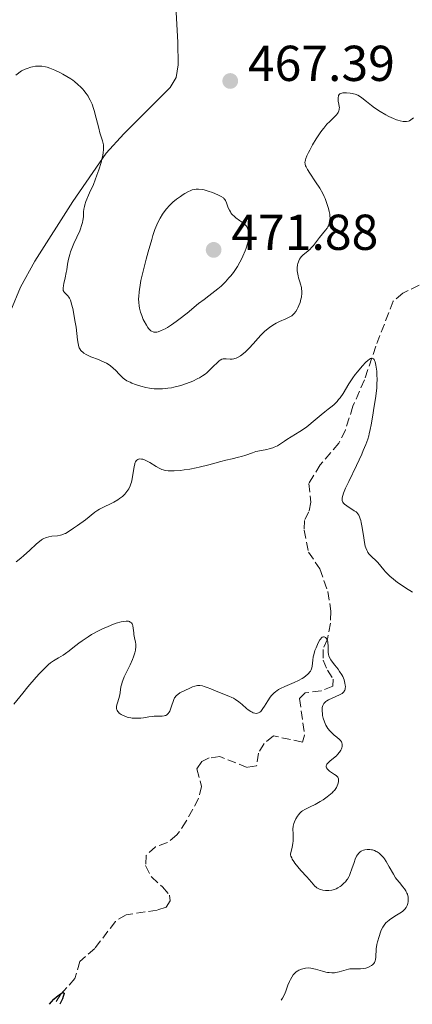
# Model space of a CAD drawing. Units: metres. Extents: x 629107 to 632594, y 4664845 to 4667222.
# Drawn here: x 631682 to 631760, y 4664892 to 4665088 of the extents above; entities that cross this region are included whole.
import ezdxf

# ---------------------------------------------------------------- set-up
doc = ezdxf.new("R2010")
doc.units = ezdxf.units.M
doc.header["$MEASUREMENT"] = 0
doc.linetypes.add('DGN Style 3', pattern=[2.435891, 1.739922, -0.695969])
for name, color, linetype, lineweight in [('Barranco lineal', 142, 'DGN Style 3', 13), ('Cota de punto acotado terreno', 7, 'Continuous', 0), ('Curva de nivel directora', 30, 'Continuous', 30), ('Curva de nivel intermedia', 30, 'Continuous', 0), ('Línea de cambio de uso (parcela vista)', 92, 'Continuous', 0), ('Punto acotado terreno (símbolo)', 7, 'Continuous', 0)]:
    doc.layers.add(name, color=color, linetype=linetype, lineweight=lineweight)
doc.styles.add('Style-Arial', font='arial.ttf')

# ---------------------------------------------------------------- blocks, each defined once
blk = doc.blocks.new('5PATER')
at = {"layer": 'Punto acotado terreno (símbolo)', "linetype": 'Continuous', "lineweight": 0}
h = blk.add_hatch(color=51, dxfattribs=at)
edge = h.paths.add_edge_path()
edge.add_ellipse((0, 0), major_axis=(-0.11, -0.111), ratio=0.999422, start_angle=0, end_angle=360)

msp = doc.modelspace()

# ---------------------------------------------------------------- linework, layer by layer
at = {"layer": 'Barranco lineal', "color": 142, "linetype": 'DGN Style 3', "lineweight": 13}
msp.add_polyline3d([(631763.19, 4665035.87, 461.34), (631757.71, 4665033.31, 460.81), (631755.82, 4665031.7, 460.66), (631752.38, 4665022.75, 460.32), (631750.13, 4665016.07, 459.83), (631747.85, 4665010.85, 459.29), (631746.36, 4665006.1, 459), (631745.05, 4665003.48, 458.46), (631741.35, 4664999.22, 457.9), (631739.11, 4664995.5, 457.49), (631739.51, 4664991.8, 457.1), (631739.09, 4664989.88, 457), (631738.22, 4664988.17, 456.85), (631738.14, 4664986.26, 456.61), (631739, 4664981.88, 456.51), (631741.31, 4664978.54, 456.12), (631742.85, 4664974.07, 455.83), (631743.48, 4664970.13, 455.63), (631743.4, 4664967.77, 455.48), (631742.78, 4664964.61, 455.19), (631741.92, 4664962.57, 454.95), (631741.95, 4664960.43, 454.8), (631742.77, 4664958.42, 454.8), (631743.93, 4664956.63, 454.8), (631743.84, 4664955.28, 454.75), (631741.53, 4664954.31, 454.63), (631738.35, 4664953.95, 454.12), (631737.24, 4664952.81, 453.92), (631738.26, 4664945.51, 453.73), (631737.84, 4664944.15, 453.58), (631732.07, 4664945.4, 453.24), (631730.21, 4664943.88, 453.15), (631729.09, 4664941.98, 453.09), (631728.74, 4664939.44, 452.97), (631726.89, 4664939.13, 452.7), (631721.45, 4664941.28, 452.51), (631719.32, 4664941.02, 452.51), (631717.86, 4664940.32, 452.51), (631716.88, 4664938.84, 452.46), (631717.84, 4664935.37, 452.26), (631717.22, 4664932.98, 452.2), (631714.8, 4664928.45, 451.92), (631712.93, 4664925.72, 451.68), (631711.05, 4664924.22, 451.63), (631708.7, 4664923.38, 451.53), (631706.81, 4664921.67, 451.53), (631706.73, 4664919.65, 451.19), (631707.87, 4664917.42, 451.16), (631710.07, 4664915.43, 451.38), (631711.45, 4664913.76, 451.38), (631711.57, 4664912.63, 451.28), (631710.81, 4664911.38, 451.24), (631709.02, 4664910.79, 451.19), (631702.85, 4664909.9, 451.19), (631700.73, 4664908.58, 451.09), (631696.68, 4664903.2, 450.82), (631693.66, 4664900.63, 450.65), (631692.7, 4664897.23, 450.45), (631689.94, 4664894.15, 450.26), (631688.65, 4664892.13, 450.16)], dxfattribs=at)
at = {"layer": 'Curva de nivel directora', "color": 30, "linetype": 'Continuous', "lineweight": 30, "elevation": 450, "flags": 128}
msp.add_lwpolyline([(631687.69, 4664892.11), (631688.07, 4664892.62), (631688.52, 4664893.1), (631689.02, 4664893.57), (631689.58, 4664894), (631690.07, 4664894.33), (631690.26, 4664894.41), (631690.4, 4664894.44), (631690.55, 4664894.35), (631690.56, 4664894.23), (631690.52, 4664894.06), (631690.38, 4664893.63), (631690.21, 4664893.18), (631689.99, 4664892.68), (631689.73, 4664892.15)], dxfattribs=at)
at = {"layer": 'Curva de nivel intermedia', "color": 30, "linetype": 'Continuous', "lineweight": 0, "flags": 128}
for points, elevation in [([(631680.99, 4665076.58), (631682.09, 4665077.42), (631682.81, 4665077.72), (631683.24, 4665077.88), (631683.98, 4665078.13), (631684.3, 4665078.21), (631684.87, 4665078.32), (631685.34, 4665078.37), (631685.62, 4665078.37), (631686.12, 4665078.32), (631686.84, 4665078.2), (631687.19, 4665078.11), (631687.76, 4665077.93), (631688.72, 4665077.54), (631689.73, 4665077.05), (631690.28, 4665076.77), (631691.1, 4665076.3), (631691.91, 4665075.8), (631692.29, 4665075.54), (631692.65, 4665075.27), (631693.31, 4665074.73)], 465), ([(631693.31, 4665074.73), (631693.91, 4665074.16), (631694.27, 4665073.77), (631694.5, 4665073.5), (631694.92, 4665072.94), (631695.31, 4665072.36), (631695.49, 4665072.05), (631695.75, 4665071.58), (631696.1, 4665070.81), (631696.41, 4665069.96), (631696.55, 4665069.51), (631696.94, 4665068.03), (631697.42, 4665066.02), (631697.67, 4665065.11), (631698.19, 4665063.53), (631698.31, 4665062.99), (631698.36, 4665062.71), (631698.4, 4665062.1), (631698.39, 4665061.76), (631698.34, 4665061.2), (631698.24, 4665060.59), (631698.14, 4665060.15), (631697.9, 4665059.21), (631697.44, 4665057.73), (631697.08, 4665056.73), (631696.36, 4665054.87), (631695.63, 4665053.17), (631694.9, 4665051.47), (631694.67, 4665050.8), (631694.58, 4665050.49), (631694.48, 4665049.92), (631694.43, 4665049.4), (631694.4, 4665048.73), (631694.38, 4665048.4), (631694.29, 4665047.7), (631694.21, 4665047.33), (631694.04, 4665046.71), (631693.8, 4665046.03), (631693.65, 4665045.65), (631693.07, 4665044.38), (631692.49, 4665043.13), (631692.21, 4665042.47), (631691.84, 4665041.48), (631691.69, 4665040.98), (631691.45, 4665040), (631691.26, 4665039.05), (631691.07, 4665037.88), (631690.98, 4665037.35), (631690.77, 4665036.3), (631690.52, 4665035.21), (631690.43, 4665034.77), (631690.37, 4665034.29), (631690.37, 4665034.08), (631690.4, 4665033.81), (631690.5, 4665033.58), (631690.56, 4665033.48), (631690.84, 4665033.18), (631691.3, 4665032.75), (631691.52, 4665032.46), (631691.62, 4665032.3), (631691.8, 4665031.91), (631691.96, 4665031.45), (631692.06, 4665031.09), (631692.26, 4665030.26), (631692.57, 4665028.71), (631692.72, 4665027.85), (631692.92, 4665026.52), (631693.2, 4665024), (631693.32, 4665023.3), (631693.39, 4665022.98), (631693.51, 4665022.6), (631693.58, 4665022.43), (631693.7, 4665022.2), (631693.9, 4665021.91), (631694.01, 4665021.78), (631694.26, 4665021.54), (631694.45, 4665021.39), (631694.91, 4665021.11), (631695.21, 4665020.96), (631695.89, 4665020.66), (631697.37, 4665020.08), (631698.07, 4665019.79), (631698.97, 4665019.36), (631699.48, 4665019.06), (631699.78, 4665018.85), (631700.32, 4665018.42), (631700.84, 4665017.9), (631701.48, 4665017.19), (631701.8, 4665016.84), (631702.28, 4665016.41), (631702.55, 4665016.2), (631703.03, 4665015.9), (631703.63, 4665015.59), (631703.99, 4665015.43), (631704.71, 4665015.15), (631705.11, 4665015.01), (631705.75, 4665014.8), (631706.78, 4665014.54), (631707.5, 4665014.41), (631707.86, 4665014.35), (631708.41, 4665014.29)], 465), ([(631741.25, 4665054.12), (631740.44, 4665055.38), (631739.3, 4665057.09), (631738.84, 4665057.81), (631738.54, 4665058.33), (631738.44, 4665058.57), (631738.34, 4665058.9), (631738.32, 4665059.25), (631738.35, 4665059.44), (631738.42, 4665059.75), (631738.5, 4665059.98), (631738.72, 4665060.52), (631739.02, 4665061.17), (631739.27, 4665061.66), (631739.85, 4665062.71), (631740.58, 4665063.93), (631741.33, 4665065.08), (631741.69, 4665065.59), (631742.04, 4665066.05), (631742.67, 4665066.8), (631743.23, 4665067.37), (631744.12, 4665068.19), (631744.58, 4665068.68), (631744.8, 4665068.97), (631744.91, 4665069.15), (631745.07, 4665069.49), (631745.13, 4665069.74), (631745.14, 4665069.87), (631745.15, 4665070.13), (631745.13, 4665070.33), (631745.05, 4665070.8), (631744.94, 4665071.38), (631744.9, 4665071.69), (631744.89, 4665072.14), (631744.95, 4665072.41), (631745, 4665072.53), (631745.11, 4665072.69), (631745.26, 4665072.82), (631745.38, 4665072.89), (631745.67, 4665072.99), (631745.83, 4665073.02), (631746.18, 4665073.06), (631746.55, 4665073.07), (631747.3, 4665073.01), (631747.76, 4665072.92), (631747.98, 4665072.87), (631748.31, 4665072.77), (631748.8, 4665072.55), (631749.32, 4665072.25), (631749.59, 4665072.07), (631750.51, 4665071.35), (631751.54, 4665070.55), (631752.15, 4665070.1), (631753.23, 4665069.37), (631754.34, 4665068.7), (631754.94, 4665068.38), (631755.86, 4665067.95), (631756.48, 4665067.71), (631756.78, 4665067.61), (631757.23, 4665067.49), (631757.81, 4665067.38), (631758.09, 4665067.36), (631758.49, 4665067.36), (631758.87, 4665067.42), (631759.05, 4665067.47), (631759.87, 4665068.09)], 465), ([(631724.66, 4665038.15), (631724.92, 4665038.56), (631725.44, 4665039.42), (631725.68, 4665039.89), (631726.04, 4665040.62), (631726.48, 4665041.66), (631726.68, 4665042.22), (631726.96, 4665043.09), (631727.2, 4665044.01), (631727.31, 4665044.49), (631727.22, 4665045.14), (631727.16, 4665045.41), (631727.07, 4665045.77), (631727, 4665045.98), (631726.84, 4665046.35), (631726.64, 4665046.65), (631726.49, 4665046.82), (631726.13, 4665047.15), (631725.37, 4665047.71), (631724.64, 4665048.24), (631724.29, 4665048.53), (631723.97, 4665048.83), (631723.83, 4665048.99), (631723.64, 4665049.23), (631723.53, 4665049.4), (631723.34, 4665049.74), (631723.11, 4665050.25), (631722.8, 4665051.18), (631722.66, 4665051.51), (631722.58, 4665051.66), (631722.44, 4665051.88), (631722.26, 4665052.07), (631722.15, 4665052.17), (631721.73, 4665052.46), (631721.46, 4665052.61), (631721.03, 4665052.82), (631719.99, 4665053.24), (631719.14, 4665053.53), (631718.31, 4665053.76), (631717.92, 4665053.84), (631717.24, 4665053.93), (631716.92, 4665053.93), (631716.72, 4665053.92), (631716.33, 4665053.87), (631715.94, 4665053.76), (631715.68, 4665053.66), (631715.12, 4665053.4), (631714.49, 4665053.04), (631714.16, 4665052.84), (631713.64, 4665052.5), (631712.87, 4665051.93), (631712.13, 4665051.32), (631711.79, 4665051), (631711.47, 4665050.69), (631710.89, 4665050.05), (631710.39, 4665049.4), (631710.1, 4665048.98), (631709.58, 4665048.15), (631709.14, 4665047.31), (631708.93, 4665046.82), (631708.58, 4665045.92), (631708.18, 4665044.72), (631707.95, 4665043.96), (631707.22, 4665041.47), (631706.83, 4665040.06), (631706.28, 4665037.88), (631705.81, 4665035.81), (631705.63, 4665034.88), (631705.5, 4665034.03), (631705.43, 4665033.52), (631705.35, 4665032.6), (631705.34, 4665032.18), (631705.36, 4665031.42), (631705.44, 4665030.74), (631705.52, 4665030.31), (631705.74, 4665029.48), (631705.95, 4665028.87), (631706.27, 4665028.08), (631706.45, 4665027.69), (631706.87, 4665026.91), (631707.16, 4665026.47), (631707.31, 4665026.27), (631707.53, 4665026.02), (631707.75, 4665025.82), (631707.9, 4665025.72), (631708.2, 4665025.58), (631708.35, 4665025.54), (631708.66, 4665025.51), (631708.98, 4665025.55), (631709.21, 4665025.6), (631709.71, 4665025.79), (631710.27, 4665026.05), (631710.58, 4665026.2), (631711.07, 4665026.48), (631711.88, 4665027), (631712.8, 4665027.65), (631713.3, 4665028.02), (631714.95, 4665029.34), (631717.24, 4665031.21), (631718.31, 4665032.05), (631719.27, 4665032.76)], 470), ([(631708.41, 4665014.29), (631708.96, 4665014.26), (631709.33, 4665014.26), (631710.05, 4665014.28), (631711.12, 4665014.39), (631711.83, 4665014.51), (631712.29, 4665014.6), (631713.19, 4665014.82), (631713.69, 4665014.96), (631714.65, 4665015.27), (631715.54, 4665015.6), (631716.1, 4665015.83), (631717.1, 4665016.31), (631717.43, 4665016.49), (631718.02, 4665016.85), (631718.54, 4665017.22), (631718.86, 4665017.48), (631719.47, 4665018.03), (631720.14, 4665018.7), (631720.97, 4665019.52), (631721.33, 4665019.84), (631721.5, 4665019.97), (631721.81, 4665020.15), (631722.1, 4665020.25), (631722.3, 4665020.27), (631722.72, 4665020.26), (631723.48, 4665020.18), (631723.92, 4665020.18), (631724.25, 4665020.24), (631724.41, 4665020.28), (631724.68, 4665020.37), (631724.95, 4665020.5), (631725.53, 4665020.86), (631726.12, 4665021.31), (631726.52, 4665021.65), (631727.28, 4665022.39), (631728.07, 4665023.23), (631729.08, 4665024.35), (631729.6, 4665024.91), (631730.33, 4665025.64), (631730.72, 4665025.99), (631731.32, 4665026.48), (631731.96, 4665026.93), (631732.28, 4665027.14), (631732.62, 4665027.33), (631733.29, 4665027.66), (631734.56, 4665028.21), (631735.09, 4665028.45), (631735.32, 4665028.57), (631735.7, 4665028.81), (631736.01, 4665029.06), (631736.19, 4665029.24), (631736.5, 4665029.64), (631736.8, 4665030.12), (631736.94, 4665030.39), (631737.14, 4665030.8), (631737.38, 4665031.45), (631737.54, 4665032.09), (631737.61, 4665032.51), (631737.68, 4665033.3), (631737.68, 4665033.78), (631737.66, 4665034.02), (631737.61, 4665034.39), (631737.46, 4665035.04), (631737.3, 4665035.55), (631737.06, 4665036.33), (631736.95, 4665036.74), (631736.82, 4665037.37), (631736.78, 4665037.69), (631736.78, 4665038.33), (631736.84, 4665038.87), (631736.9, 4665039.14), (631737.02, 4665039.52), (631737.18, 4665039.88), (631737.27, 4665040.05), (631737.43, 4665040.28), (631737.6, 4665040.5), (631738, 4665040.9), (631738.9, 4665041.63), (631739.36, 4665042.03), (631739.58, 4665042.26), (631740, 4665042.75), (631741.22, 4665044.34), (631742.4, 4665045.76), (631742.72, 4665046.21), (631742.86, 4665046.44), (631742.97, 4665046.66), (631743.15, 4665047.13), (631743.26, 4665047.61), (631743.29, 4665047.94), (631743.3, 4665048.17), (631743.28, 4665048.65), (631743.24, 4665048.93), (631743.14, 4665049.51), (631742.99, 4665050.11), (631742.88, 4665050.51), (631742.62, 4665051.3), (631742.33, 4665052.06), (631742.16, 4665052.45), (631741.86, 4665053.06), (631741.25, 4665054.12)], 465), ([(631719.27, 4665032.76), (631720.47, 4665033.65), (631721.08, 4665034.14), (631721.72, 4665034.7), (631722.05, 4665035.02), (631722.58, 4665035.56), (631723.25, 4665036.3), (631723.6, 4665036.72), (631724.13, 4665037.4), (631724.66, 4665038.15)], 470), ([(631713.63, 4664998.1), (631714.35, 4664998.19), (631715.51, 4664998.37), (631716.73, 4664998.61), (631717.36, 4664998.75), (631719.26, 4664999.22), (631721.63, 4664999.87), (631722.65, 4665000.14), (631723.88, 4665000.41), (631725.17, 4665000.69), (631725.75, 4665000.84), (631726.63, 4665001.15), (631727.9, 4665001.61), (631728.59, 4665001.82), (631729.72, 4665002.05), (631730.74, 4665002.25), (631731.23, 4665002.35), (631731.93, 4665002.56), (631732.25, 4665002.68), (631732.86, 4665002.99), (631733.45, 4665003.34), (631734.29, 4665003.9), (631734.75, 4665004.21), (631737.3, 4665005.8), (631738.22, 4665006.42), (631738.68, 4665006.74), (631739.12, 4665007.08), (631739.98, 4665007.77), (631741.56, 4665009.12), (631742.27, 4665009.72), (631742.93, 4665010.23), (631743.74, 4665010.86), (631744.13, 4665011.2), (631744.71, 4665011.79), (631745, 4665012.14), (631745.29, 4665012.52), (631745.89, 4665013.39), (631747.03, 4665015.26), (631747.56, 4665016.1), (631747.81, 4665016.47), (631748.28, 4665017.11), (631748.73, 4665017.67), (631749.69, 4665018.77), (631750.41, 4665019.57), (631750.78, 4665019.93), (631751.14, 4665020.2), (631751.31, 4665020.29), (631751.53, 4665020.35), (631751.64, 4665020.35), (631751.78, 4665020.31), (631751.92, 4665020.22), (631752.04, 4665020.08), (631752.15, 4665019.88), (631752.25, 4665019.62), (631752.41, 4665018.99), (631752.47, 4665018.62), (631752.56, 4665017.79), (631752.61, 4665016.91), (631752.62, 4665016.3), (631752.6, 4665015.12), (631752.57, 4665014.5), (631752.46, 4665013.37), (631752.31, 4665012.34), (631751.98, 4665010.44), (631751.76, 4665009.03), (631751.46, 4665007.14), (631751.28, 4665006.2), (631751.09, 4665005.37), (631750.97, 4665004.95), (631750.77, 4665004.3), (631750.39, 4665003.24), (631749.9, 4665002.02), (631749.6, 4665001.35), (631748.52, 4664999.04), (631747, 4664995.9), (631746.4, 4664994.57), (631745.98, 4664993.55), (631745.85, 4664993.14), (631745.74, 4664992.68), (631745.72, 4664992.48), (631745.74, 4664992.14), (631745.79, 4664991.94), (631745.85, 4664991.82), (631746, 4664991.59), (631746.17, 4664991.4), (631746.61, 4664991.04), (631747.12, 4664990.71), (631747.81, 4664990.29), (631748.12, 4664990.1), (631748.48, 4664989.84), (631748.64, 4664989.71), (631748.84, 4664989.49), (631749.01, 4664989.22), (631749.09, 4664989.07), (631749.24, 4664988.71), (631749.3, 4664988.5), (631749.4, 4664988.14), (631749.49, 4664987.73), (631749.66, 4664986.77), (631749.98, 4664984.7), (631750.14, 4664983.78)], 460), ([(631681.07, 4664979.93), (631681.99, 4664980.68), (631682.6, 4664981.19), (631683.72, 4664982.19), (631685.09, 4664983.49), (631685.69, 4664984.01), (631686.08, 4664984.3), (631686.28, 4664984.43), (631686.57, 4664984.59), (631686.88, 4664984.72), (631687.08, 4664984.79), (631687.5, 4664984.9), (631688.11, 4664985.01), (631689.23, 4664985.12), (631689.84, 4664985.22), (631690.13, 4664985.3), (631690.57, 4664985.48), (631690.82, 4664985.6), (631691.38, 4664985.92), (631692.43, 4664986.6), (631693.23, 4664987.15), (631694.79, 4664988.3), (631696.68, 4664989.78), (631697.26, 4664990.18), (631697.56, 4664990.37), (631697.86, 4664990.54), (631698.49, 4664990.87), (631699.77, 4664991.48), (631700.4, 4664991.79), (631701.2, 4664992.26), (631701.58, 4664992.51), (631702.12, 4664992.93), (631702.6, 4664993.38), (631702.82, 4664993.62), (631703.2, 4664994.14), (631703.37, 4664994.42), (631703.66, 4664995.02), (631703.82, 4664995.46), (631703.91, 4664995.77), (631704.07, 4664996.43), (631704.45, 4664998.84), (631704.56, 4664999.3), (631704.62, 4664999.5), (631704.74, 4664999.77), (631704.87, 4664999.98), (631704.97, 4665000.1), (631705.2, 4665000.27), (631705.33, 4665000.32), (631705.61, 4665000.37), (631705.93, 4665000.35), (631706.15, 4665000.3), (631706.63, 4665000.12), (631706.92, 4664999.98), (631707.53, 4664999.64), (631708.79, 4664998.87), (631709.4, 4664998.53), (631709.92, 4664998.3), (631710.18, 4664998.21), (631710.58, 4664998.1), (631711.21, 4664998), (631711.56, 4664997.98), (631712.36, 4664997.99), (631713.63, 4664998.1)], 460), ([(631750.14, 4664983.78), (631750.3, 4664983.05), (631750.38, 4664982.75), (631750.57, 4664982.25), (631750.72, 4664981.97), (631750.83, 4664981.8), (631751.08, 4664981.48), (631751.6, 4664980.97), (631752.4, 4664980.22), (631752.81, 4664979.8), (631753.39, 4664979.08), (631753.96, 4664978.37), (631754.29, 4664977.99), (631754.85, 4664977.4), (631755.18, 4664977.09), (631755.9, 4664976.48), (631756.69, 4664975.87), (631757.22, 4664975.49), (631758.25, 4664974.79), (631759.65, 4664973.9)], 460), ([(631680.59, 4664951.72), (631682.39, 4664953.9), (631683.4, 4664955.12), (631685.04, 4664957.04), (631685.69, 4664957.77), (631686.72, 4664958.87), (631687.46, 4664959.58), (631687.84, 4664959.9), (631688.06, 4664960.06), (631688.46, 4664960.32), (631689.46, 4664960.91), (631690.37, 4664961.45), (631690.84, 4664961.74), (631691.56, 4664962.25), (631692.32, 4664962.85), (631693.47, 4664963.78), (631694.15, 4664964.29), (631694.91, 4664964.82), (631695.34, 4664965.09), (631696.02, 4664965.51), (631697.41, 4664966.27), (631698.15, 4664966.63), (631699.27, 4664967.14), (631700.38, 4664967.58), (631700.9, 4664967.76), (631701.87, 4664968.04), (631702.31, 4664968.13), (631702.87, 4664968.18), (631703.03, 4664968.18), (631703.32, 4664968.14), (631703.55, 4664968.07), (631703.69, 4664968), (631703.91, 4664967.82), (631704.03, 4664967.65), (631704.1, 4664967.53), (631704.2, 4664967.26)], 455), ([(631704.2, 4664967.26), (631704.29, 4664966.8), (631704.38, 4664965.83), (631704.42, 4664965.49), (631704.55, 4664964.84), (631704.72, 4664964.02), (631704.78, 4664963.61), (631704.8, 4664963.18), (631704.79, 4664962.96), (631704.75, 4664962.62), (631704.71, 4664962.38), (631704.59, 4664961.88), (631704.34, 4664961.11), (631704.13, 4664960.57), (631703.65, 4664959.49), (631702.5, 4664957.12), (631702.2, 4664956.4), (631702.08, 4664956.06), (631701.98, 4664955.73), (631701.83, 4664955.12), (631701.67, 4664954.03), (631701.59, 4664953.53), (631701.4, 4664952.82), (631701.12, 4664951.95), (631701.01, 4664951.55), (631700.95, 4664951.21), (631700.94, 4664951.04), (631700.96, 4664950.8), (631701.03, 4664950.56), (631701.08, 4664950.44), (631701.22, 4664950.21), (631701.32, 4664950.1), (631701.5, 4664949.93), (631701.91, 4664949.64), (631702.16, 4664949.5), (631702.59, 4664949.31), (631703.05, 4664949.14), (631703.3, 4664949.07), (631703.82, 4664948.96), (631704.09, 4664948.92), (631704.51, 4664948.88), (631704.93, 4664948.88), (631705.77, 4664948.93), (631706.33, 4664949.01), (631707.39, 4664949.17), (631708.12, 4664949.27), (631708.45, 4664949.29), (631709.05, 4664949.3), (631710.02, 4664949.3), (631710.42, 4664949.36), (631710.6, 4664949.42), (631710.72, 4664949.47), (631710.94, 4664949.6), (631711.04, 4664949.68), (631711.23, 4664949.87), (631711.4, 4664950.1), (631711.5, 4664950.27), (631711.69, 4664950.68), (631711.94, 4664951.49), (631712.16, 4664952.25), (631712.3, 4664952.62), (631712.46, 4664952.95), (631712.56, 4664953.1), (631712.72, 4664953.3), (631712.83, 4664953.43), (631713.09, 4664953.64), (631713.53, 4664953.92), (631714.5, 4664954.39), (631715.5, 4664954.89), (631716, 4664955.11), (631716.5, 4664955.28), (631716.75, 4664955.34), (631717, 4664955.37), (631717.5, 4664955.37), (631718, 4664955.31), (631718.32, 4664955.23), (631718.96, 4664955.02), (631719.65, 4664954.74), (631720.56, 4664954.32), (631721.02, 4664954.12), (631723.21, 4664953.3), (631723.83, 4664953.02), (631724.13, 4664952.86), (631724.58, 4664952.61), (631725.24, 4664952.15), (631725.9, 4664951.6), (631726.72, 4664950.86), (631727.09, 4664950.55), (631727.58, 4664950.21), (631727.87, 4664950.07), (631728.05, 4664949.99), (631728.39, 4664949.9), (631728.72, 4664949.86), (631728.89, 4664949.88), (631729.14, 4664949.96), (631729.41, 4664950.13), (631729.55, 4664950.26), (631729.69, 4664950.43), (631729.99, 4664950.83), (631730.31, 4664951.31), (631730.97, 4664952.38)], 455), ([(631730.97, 4664952.38), (631731.44, 4664953.08), (631731.71, 4664953.41), (631732.17, 4664953.89), (631732.54, 4664954.2), (631732.74, 4664954.35), (631733.08, 4664954.57), (631733.47, 4664954.78), (631734.32, 4664955.2), (631736.19, 4664956.01), (631737.08, 4664956.42), (631737.78, 4664956.81), (631738.09, 4664957.01), (631738.51, 4664957.31), (631738.88, 4664957.62), (631739.04, 4664957.77), (631739.31, 4664958.09), (631739.42, 4664958.25), (631739.56, 4664958.49), (631739.65, 4664958.73), (631739.7, 4664958.9), (631739.77, 4664959.24), (631739.87, 4664960.41), (631739.97, 4664961.11), (631740.06, 4664961.5), (631740.31, 4664962.32), (631740.52, 4664962.87), (631740.66, 4664963.22), (631740.97, 4664963.87), (631741.3, 4664964.46), (631741.46, 4664964.68), (631741.56, 4664964.79), (631741.75, 4664964.96), (631742, 4664965.07), (631742.14, 4664965.07), (631742.4, 4664964.95), (631742.54, 4664964.81), (631742.69, 4664964.59), (631742.79, 4664964.33), (631742.86, 4664964.03), (631742.88, 4664963.86), (631742.91, 4664963.28), (631742.91, 4664962.45), (631742.92, 4664962.04), (631742.98, 4664961.55), (631743.04, 4664961.31), (631743.19, 4664960.93), (631743.43, 4664960.51), (631743.59, 4664960.28), (631744.23, 4664959.45), (631744.89, 4664958.61), (631745.21, 4664958.17), (631745.64, 4664957.49), (631745.81, 4664957.15), (631746.09, 4664956.49), (631746.26, 4664955.86), (631746.32, 4664955.47), (631746.34, 4664955.23), (631746.32, 4664954.8), (631746.28, 4664954.6), (631746.24, 4664954.48), (631746.13, 4664954.26), (631746.06, 4664954.16), (631745.9, 4664953.99), (631745.71, 4664953.83), (631745.21, 4664953.55), (631743.02, 4664952.53), (631742.65, 4664952.32), (631742.48, 4664952.21), (631742.26, 4664952.03), (631742.07, 4664951.81), (631741.99, 4664951.69), (631741.86, 4664951.42), (631741.81, 4664951.26), (631741.76, 4664951), (631741.74, 4664950.81), (631741.73, 4664950.38), (631741.78, 4664949.75), (631741.83, 4664949.42), (631741.94, 4664948.92), (631742.18, 4664948.17), (631742.33, 4664947.82), (631742.5, 4664947.49), (631742.87, 4664946.89), (631743.29, 4664946.37), (631743.57, 4664946.07), (631744.11, 4664945.56), (631744.63, 4664945.13), (631745.17, 4664944.69), (631745.37, 4664944.49), (631745.57, 4664944.2), (631745.64, 4664944.03), (631745.71, 4664943.77), (631745.71, 4664943.47), (631745.69, 4664943.3), (631745.62, 4664942.99), (631745.56, 4664942.82), (631745.43, 4664942.55), (631745.17, 4664942.13), (631744.79, 4664941.68), (631744.56, 4664941.46)], 455), ([(631744.56, 4664941.46), (631744, 4664941), (631743.24, 4664940.38), (631742.91, 4664940.07), (631742.67, 4664939.77), (631742.59, 4664939.63), (631742.53, 4664939.41), (631742.55, 4664939.2), (631742.6, 4664939.06), (631742.79, 4664938.8), (631742.92, 4664938.67), (631743.22, 4664938.42), (631744.21, 4664937.76), (631744.54, 4664937.5), (631744.68, 4664937.37), (631744.83, 4664937.18), (631744.89, 4664937.08), (631744.97, 4664936.88), (631745.01, 4664936.72), (631745.01, 4664936.37), (631744.94, 4664936), (631744.87, 4664935.79), (631744.74, 4664935.47), (631744.56, 4664935.13), (631744.44, 4664934.95), (631744.17, 4664934.58), (631744.01, 4664934.4), (631743.74, 4664934.12), (631743.42, 4664933.83), (631742.71, 4664933.27), (631741.92, 4664932.73), (631741.37, 4664932.39), (631740.33, 4664931.8), (631739.33, 4664931.3), (631738.28, 4664930.78), (631737.86, 4664930.52), (631737.67, 4664930.37), (631737.32, 4664930.06), (631737.02, 4664929.7), (631736.84, 4664929.45), (631736.52, 4664928.9), (631736.25, 4664928.3), (631736.14, 4664927.98), (631736.01, 4664927.47), (631735.95, 4664926.91), (631735.95, 4664926.62), (631735.97, 4664926.19), (631736.01, 4664925.55), (631736.01, 4664925.17), (631735.99, 4664924.51), (631735.95, 4664924.13), (631735.8, 4664923.26), (631735.69, 4664922.77), (631735.46, 4664921.93), (631735.48, 4664921.79), (631735.56, 4664921.49), (631735.7, 4664921.17), (631735.81, 4664920.95), (631736.1, 4664920.49), (631736.35, 4664920.13), (631736.92, 4664919.39), (631737.54, 4664918.67), (631738.72, 4664917.39), (631739.62, 4664916.37), (631740.31, 4664915.59), (631740.56, 4664915.35), (631740.69, 4664915.25), (631740.95, 4664915.08), (631741.23, 4664914.95), (631741.44, 4664914.88), (631741.89, 4664914.78), (631742.39, 4664914.71), (631742.66, 4664914.7), (631743.07, 4664914.71), (631743.69, 4664914.79), (631744.22, 4664914.93), (631744.49, 4664915.04), (631744.88, 4664915.24), (631745.29, 4664915.49), (631745.5, 4664915.64), (631745.87, 4664915.95), (631746.06, 4664916.13), (631746.34, 4664916.43), (631746.62, 4664916.79), (631746.75, 4664916.98), (631747.01, 4664917.42), (631747.14, 4664917.67), (631747.31, 4664918.07), (631747.63, 4664918.98), (631748.06, 4664920.29), (631748.3, 4664920.92), (631748.58, 4664921.49), (631748.73, 4664921.75), (631748.99, 4664922.09), (631749.29, 4664922.36), (631749.5, 4664922.51), (631749.64, 4664922.59), (631749.95, 4664922.72), (631750.19, 4664922.79), (631750.68, 4664922.86), (631751.18, 4664922.85)], 455), ([(631751.18, 4664922.85), (631751.51, 4664922.8), (631751.73, 4664922.75), (631752.14, 4664922.61), (631752.46, 4664922.46), (631752.67, 4664922.35), (631753.05, 4664922.09), (631753.23, 4664921.94), (631753.57, 4664921.61), (631753.89, 4664921.25), (631754.09, 4664920.99), (631754.46, 4664920.43), (631755.05, 4664919.4), (631755.86, 4664917.95), (631756.31, 4664917.24), (631756.56, 4664916.91), (631757.08, 4664916.26), (631757.76, 4664915.44), (631758.06, 4664915.04), (631758.32, 4664914.66), (631758.43, 4664914.46), (631758.56, 4664914.18), (631758.64, 4664913.99), (631758.74, 4664913.62), (631758.78, 4664913.44), (631758.81, 4664913.08), (631758.81, 4664912.74), (631758.79, 4664912.52), (631758.72, 4664912.11), (631758.62, 4664911.75), (631758.54, 4664911.57), (631758.41, 4664911.33), (631758.12, 4664910.97), (631757.72, 4664910.6), (631757.46, 4664910.42), (631756.5, 4664909.81), (631755.53, 4664909.2), (631755.07, 4664908.86), (631754.63, 4664908.51), (631754.44, 4664908.32), (631754.18, 4664908.04), (631754.02, 4664907.84), (631753.76, 4664907.44), (631753.44, 4664906.82), (631753.28, 4664906.41), (631753.02, 4664905.6), (631752.71, 4664904.49), (631752.59, 4664903.96), (631752.47, 4664903.14), (631752.37, 4664901.48), (631752.3, 4664900.99), (631752.24, 4664900.77), (631752.16, 4664900.57), (631752.1, 4664900.44), (631751.96, 4664900.23), (631751.7, 4664899.95), (631751.51, 4664899.8), (631751.08, 4664899.55), (631750.62, 4664899.36), (631750.38, 4664899.28), (631750, 4664899.2), (631749.37, 4664899.13), (631748.68, 4664899.14), (631747.69, 4664899.15), (631747.2, 4664899.12), (631746.95, 4664899.08), (631746.48, 4664898.97), (631745.1, 4664898.56), (631744.48, 4664898.42), (631744.17, 4664898.38), (631743.66, 4664898.35), (631743.11, 4664898.4), (631742.81, 4664898.45), (631742.5, 4664898.52), (631741.83, 4664898.7), (631740.44, 4664899.11), (631739.79, 4664899.25), (631739.49, 4664899.3), (631738.94, 4664899.32), (631738.45, 4664899.28), (631738.15, 4664899.23), (631737.62, 4664899.08), (631737.14, 4664898.89), (631736.92, 4664898.78), (631736.61, 4664898.57), (631736.31, 4664898.29), (631736.16, 4664898.13), (631736.01, 4664897.94), (631735.73, 4664897.51), (631735.45, 4664897.01), (631735.28, 4664896.66), (631734.96, 4664895.91), (631734.52, 4664894.73), (631734.24, 4664894.08), (631733.86, 4664893.35), (631733.63, 4664892.96)], 455)]:
    msp.add_lwpolyline(points, dxfattribs=dict(at, elevation=elevation))
at = {"layer": 'Línea de cambio de uso (parcela vista)', "color": 92, "linetype": 'Continuous', "lineweight": 0}
msp.add_polyline3d([(631712.74, 4665090.16, 467.75), (631713.14, 4665083.13, 467.65), (631713.21, 4665078.63, 467.26), (631712.77, 4665076.12, 467.24), (631711.6, 4665074.1, 467.16), (631702.41, 4665064.88, 465.25), (631698.92, 4665061.05, 464.87), (631692.27, 4665051.45, 464.18), (631684.75, 4665039.6, 463.36), (631681.88, 4665034.47, 463.06), (631679.98, 4665029.85, 462.93)], dxfattribs=at)

# ---------------------------------------------------------------- block references
at = {"layer": 'Punto acotado terreno (símbolo)', "color": 7, "linetype": 'Continuous', "lineweight": 0, "xscale": 10, "yscale": 10, "zscale": 10}
for p in [(631723.51, 4665075.4, 467.39), (631720.22, 4665041.87, 471.88)]:
    msp.add_blockref('5PATER', p, dxfattribs=at)

# ---------------------------------------------------------------- texts
at = {"layer": 'Cota de punto acotado terreno', "color": 7, "linetype": 'Continuous', "lineweight": 0, "style": 'Style-Arial'}
for s, p in [('467.39', (631727.01, 4665075.4, 467.39)), ('471.88', (631723.72, 4665041.87, 471.88))]:
    msp.add_text(s, height=7, dxfattribs=at).set_placement(p)

doc.saveas('drawing.dxf')
